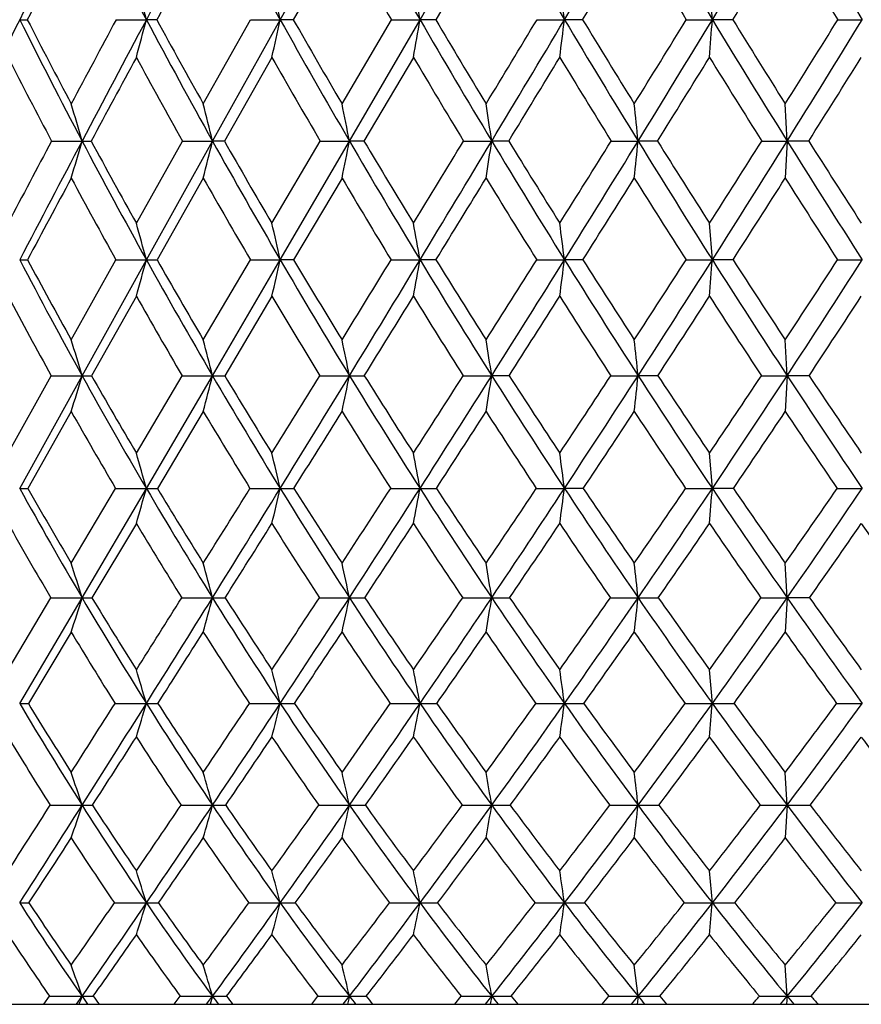
# Model space of a CAD drawing. Units: inches. Extents: x 0 to 11, y 0 to 8.5.
# Drawn here: x 6.9 to 7.2, y 2.9 to 3.2 of the extents above; entities that cross this region are included whole.
import ezdxf

# ---------------------------------------------------------------- set-up
doc = ezdxf.new("R2010")
doc.units = ezdxf.units.IN
doc.header["$LTSCALE"] = 0.605
doc.header["$MEASUREMENT"] = 0
doc.layers.get('0').update_dxf_attribs({"linetype": 'CONTINUOUS'})

msp = doc.modelspace()

# ---------------------------------------------------------------- linework, layer by layer
at = {"color": 7, "linetype": 'Continuous'}
for p, q in [((7.0185206353, 3.2272498599), (7.0393133016, 3.264421047)), ((7.060506634099999, 3.2272498599), (7.082051598600001, 3.264421047)), ((7.037079659600001, 3.2529604994), (7.0224547925, 3.2272525966)), ((7.080358423400001, 3.2529604994), (7.0652164749, 3.2272525966)), ((7.148308598200001, 3.2272498599), (7.147453200499999, 3.238597623)), ((6.9692406595, 3.2272525966), (6.9783225169, 3.2272498599)), ((6.981445362100001, 3.2272525966), (6.9783225169, 3.2272498599)), ((6.9954207028, 3.2019650579), (7.009635551900001, 3.2272525966)), ((6.9981746692, 3.1907796459), (7.0185206353, 3.2272498599)), ((7.009635551900001, 3.2272525966), (7.0185206353, 3.2272498599)), ((7.0224547925, 3.2272525966), (7.0185206353, 3.2272498599)), ((7.037079659600001, 3.2019650579), (7.051898789299999, 3.2272525966)), ((7.0393133712, 3.1907796459), (7.060506634099999, 3.2272498599)), ((7.051898789299999, 3.2272525966), (7.060506634099999, 3.2272498599)), ((7.0652164749, 3.2272525966), (7.060506634099999, 3.2272498599)), ((7.0956476295, 3.2272525966), (7.1039002816, 3.2272498599)), ((7.109343152899999, 3.2272525966), (7.1039002816, 3.2272498599)), ((7.140485876000001, 3.2272525966), (7.148308598200001, 3.2272498599)), ((7.1544352086, 3.2272525966), (7.148308598200001, 3.2272498599)), ((7.1860074669, 3.2272525966), (7.1933294153, 3.2272498599)), ((7.0160237414, 3.2159364201), (7.0017436432, 3.1907826841)), ((7.0585407591, 3.2159364201), (7.043678243, 3.1907826841)), ((7.1707677876, 3.1907796459), (7.170196495599999, 3.2019650579)), ((6.949825211399999, 3.1907826841), (6.9590081038, 3.1907796459)), ((6.9753172164, 3.1660980225), (6.989145585499999, 3.1907826841)), ((6.9783218386, 3.1550935462), (6.9981746692, 3.1907796459)), ((6.989145585499999, 3.1907826841), (6.9981746692, 3.1907796459)), ((7.0017436432, 3.1907826841), (6.9981746692, 3.1907796459)), ((7.0160237414, 3.1660980225), (7.030519865, 3.1907826841)), ((7.018520071699999, 3.1550935462), (7.0393133712, 3.1907796459)), ((7.030519865, 3.1907826841), (7.0393133712, 3.1907796459)), ((7.043678243, 3.1907826841), (7.0393133712, 3.1907796459)), ((7.073573358099999, 3.1907826841), (7.0820516514, 3.1907796459)), ((7.087172892000001, 3.1907826841), (7.0820516514, 3.1907796459)), ((7.1179161655, 3.1907826841), (7.1260024653, 3.1907796459)), ((7.1318336959, 3.1907826841), (7.1260024653, 3.1907796459)), ((7.163146712100001, 3.1907826841), (7.1707677876, 3.1907796459)), ((7.1707677876, 3.1907796459), (7.170196495599999, 3.1796330674)), ((7.1772561996, 3.1907826841), (7.1707677876, 3.1907796459)), ((6.9954207028, 3.1796330674), (6.9815222014, 3.1550973632)), ((7.037079659600001, 3.1796330674), (7.0225353585, 3.1550973632)), ((7.1483084051, 3.1550935462), (7.147453200499999, 3.1660980225)), ((6.955758822999999, 3.1310840246), (6.969165116599999, 3.1550973632)), ((6.9590081067, 3.1202740015), (6.9783218386, 3.1550935462)), ((6.969165116599999, 3.1550973632), (6.9783218386, 3.1550935462)), ((6.9954207028, 3.1310840246), (7.0095560629, 3.1550973632)), ((6.998174671699999, 3.1202740015), (7.018520071699999, 3.1550935462)), ((7.0095560629, 3.1550973632), (7.018520071699999, 3.1550935462)), ((7.0225353585, 3.1550973632), (7.018520071699999, 3.1550935462)), ((7.0518160742, 3.1550973632), (7.0605061904, 3.1550935462)), ((7.065300037999999, 3.1550973632), (7.0605061904, 3.1550935462)), ((7.0955624372, 3.1550973632), (7.1038999617, 3.1550935462)), ((7.1094289565, 3.1550973632), (7.1038999617, 3.1550935462)), ((7.140398978099999, 3.1550973632), (7.1483084051, 3.1550935462)), ((7.154522475499999, 3.1550973632), (7.1483084051, 3.1550935462)), ((7.1859196504, 3.1550973632), (7.1933293508, 3.1550935462)), ((6.9753172164, 3.1441304762), (6.961838301, 3.1202787936)), ((7.0160237414, 3.1441304762), (7.0018379677, 3.1202787936)), ((7.170767788099999, 3.1202740015), (7.170196495599999, 3.1310840246)), ((6.9367898287, 3.0969995837), (6.9497374589, 3.1202787936)), ((6.940276316, 3.0863984358), (6.9590081067, 3.1202740015)), ((6.9497374589, 3.1202787936), (6.9590081067, 3.1202740015)), ((6.9753172164, 3.0969995837), (6.989052693, 3.1202787936)), ((6.978322513999999, 3.0863984358), (6.998174671699999, 3.1202740015)), ((6.989052693, 3.1202787936), (6.998174671699999, 3.1202740015)), ((7.0304226739, 3.1202787936), (7.039313373200001, 3.1202740015)), ((7.0734727484, 3.1202787936), (7.082051653, 3.1202740015)), ((7.087274382, 3.1202787936), (7.082051653, 3.1202740015)), ((7.1178130486, 3.1202787936), (7.1260024664, 3.1202740015)), ((7.131937404299999, 3.1202787936), (7.1260024664, 3.1202740015)), ((7.1630420216, 3.1202787936), (7.170767788099999, 3.1202740015)), ((7.170767788099999, 3.1202740015), (7.170196495599999, 3.1095076906)), ((7.177361187100001, 3.1202787936), (7.170767788099999, 3.1202740015)), ((6.955758822999999, 3.1095076906), (6.942734673099999, 3.0864039071)), ((6.9954207028, 3.1095076906), (6.9816311543, 3.0864039071)), ((7.1483085974, 3.0863984358), (7.147453200499999, 3.0969995837)), ((6.955758822999999, 3.0639182186), (6.969058029199999, 3.0864039071)), ((6.959007995399999, 3.0535425126), (6.978322513999999, 3.0863984358)), ((6.969058029199999, 3.0864039071), (6.978322513999999, 3.0863984358)), ((7.0094433786, 3.0864039071), (7.0185206329, 3.0863984358)), ((7.0516988135, 3.0864039071), (7.0605066322, 3.0863984358)), ((7.095441662000001, 3.0864039071), (7.1039002802, 3.0863984358)), ((7.1095506112, 3.0864039071), (7.1039002802, 3.0863984358)), ((7.1402757823, 3.0864039071), (7.1483085974, 3.0863984358)), ((7.1546462023, 3.0864039071), (7.1483085974, 3.0863984358)), ((7.185795149500001, 3.0864039071), (7.193329415, 3.0863984358)), ((6.9753172164, 3.0758446565), (6.961960244299999, 3.0535487788)), ((7.1707677685, 3.0535425126), (7.170196495599999, 3.0639182186)), ((6.9367898287, 3.0319181414), (6.9496178588, 3.0535487788)), ((6.940275560800001, 3.0217819793), (6.959007995399999, 3.0535425126)), ((6.9496178588, 3.0535487788), (6.959007995399999, 3.0535425126)), ((6.9889260835, 3.0535487788), (6.9981745773, 3.0535425126)), ((7.0302902014, 3.0535487788), (7.0393132967, 3.0535425126)), ((7.0733356127, 3.0535487788), (7.082051595, 3.0535425126)), ((7.1176724915, 3.0535487788), (7.1260024274, 3.0535425126)), ((7.1628993161, 3.0535487788), (7.1707677685, 3.0535425126)), ((7.1707677685, 3.0535425126), (7.170196495599999, 3.0432171352)), ((7.1775043046, 3.0535487788), (7.1707677685, 3.0535425126)), ((6.955758822999999, 3.0432171352), (6.9428720898, 3.0217898172)), ((7.1483084121, 3.0217819793), (7.147453200499999, 3.0319181414)), ((6.968914776699999, 3.0217898172), (6.9783218631, 3.0217819793)), ((7.0092926335, 3.0217898172), (7.0185200921, 3.0217819793)), ((7.051541941, 3.0217898172), (7.060506206399999, 3.0217819793)), ((7.0952800827, 3.0217898172), (7.103899973300001, 3.0217819793)), ((7.1401109595, 3.0217898172), (7.1483084121, 3.0217819793)), ((7.1707678061, 2.9911903578), (7.170196495599999, 3.0010782507)), ((6.9494528916, 2.9911999746), (6.959008209299999, 2.9911903578)), ((7.1707678061, 2.9911903578), (7.170196495599999, 2.9813550515)), ((7.1483085919, 2.9618346143), (7.147453200499999, 2.9714638309)), ((7.126002391799999, 2.9337804302), (7.1248650551, 2.9431398037)), ((7.1707677506, 2.9337804302), (7.170196495599999, 2.9431398037)), ((6.9475264103, 2.9313730117), (6.949225672100001, 2.9337939027)), ((6.9573332423, 2.9313730117), (6.9590078938, 2.9337804302)), ((6.986711266, 2.9313730117), (6.9885108771, 2.9337939027)), ((6.996404658099999, 2.9313730117), (6.9981744912, 2.9337804302)), ((6.9981744912, 2.9337804302), (6.9974692911, 2.9313730117)), ((7.0279720728, 2.9313730117), (7.029855735499999, 2.9337939027)), ((7.0374642401, 2.9313730117), (7.039313226900001, 2.9337804302)), ((7.039313226900001, 2.9337804302), (7.038741246900001, 2.9313730117)), ((7.0709351662, 2.9313730117), (7.072885821900001, 2.9337939027)), ((7.0801401462, 2.9313730117), (7.082051542, 2.9337804302)), ((7.082051542, 2.9337804302), (7.0816179621, 2.9313730117)), ((7.115211465900001, 2.9313730117), (7.1172114491, 2.9337939027)), ((7.1240458969, 2.9313730117), (7.126002391799999, 2.9337804302)), ((7.126002391799999, 2.9337804302), (7.1257111385, 2.9313730117)), ((7.1687838749, 2.9313730117), (7.1707677506, 2.9337804302)), ((7.1707677506, 2.9337804302), (7.1706214616, 2.9313730117)), ((6.3899422164, 2.9313730117), (8.0419422164, 2.9313730117))]:
    msp.add_line(p, q, dxfattribs=at)
for centre, radius, start, end in [((13.3177484942, 0.0367544648), 7.1310176137, 153.0878661288, 153.4223055967), ((8.9093351699, 4.2542266288), 2.1871193725, 206.9081332933, 208.0055311671), ((17.8038965771, -2.5304923778), 12.2615108942, 151.7961448686, 151.9930586402), ((9.164992228500001, 4.4262982518), 2.4586698327, 208.2008169284, 209.1883228907), ((9.4796632758, 4.6311710805), 2.7970187076, 209.2515796239, 210.1280927244), ((9.8777246804, 4.8826702454), 3.230250524, 210.0640026758, 210.8287828116), ((-4.286475453, 10.0251730416), 13.2647057622, 329.1707023843001, 329.3574992028), ((10.4020594275, 5.2050813614), 3.8077174143, 210.6415184606, 211.2938283579), ((0.2163120778, 7.440996230800001), 8.1122274522, 328.7058754869, 329.012612877), ((11.1345976195, 5.6448982007), 4.6237018239, 210.9869128338, 211.5257389002), ((13.6123564708, -0.1809899302), 7.4901473815, 152.7120710247, 152.9331289407), ((18.6811788612, -3.1163087431), 13.3088141628, 151.4076085049, 151.5335800909), ((9.4252062912, 4.612453228), 2.7479754889, 209.6516314752, 210.2703274294), ((-3.4563709661, 9.6241529777), 12.3513015238, 328.8076324094999, 328.9469388905), ((10.3184212351, 5.1758523307), 3.727776022, 211.0528261625, 211.5151814298), ((0.5380605917, 7.3013786297), 7.770129729, 328.3767293963999, 328.5990868424), ((11.0198017847, 5.602843253), 4.5101452125, 211.4007986018, 211.7842093077), ((5.0671394724, 2.7271708973), 1.975525145, 14.6632352615, 15.0036990499), ((4.7651476147, 2.7373797243), 2.3060057935, 12.2649299758, 12.5536251781), ((4.2489816375, 2.7460282699), 2.8524107392, 9.712648419099999, 9.943983883200003), ((3.2583913092, 2.7528039533), 3.8746662018, 7.033416377299999, 7.2025222834), ((12.9061717504, 0.2423729786), 6.6709368375, 153.4201287498, 153.7698526906), ((6.9402304461, 4.217983468), 0.9907336092, 270.0026529272999, 270.1346973459), ((8.6532886919, 4.084039468999999), 1.915332823, 206.5726344767, 207.7991269266), ((8.6691818232, 4.1124032419), 1.9402876242, 207.1418866069, 207.9842261917), ((16.329799579, -1.7794875272), 10.6154373416, 151.858734116, 152.0134071153), ((17.1392226007, -2.1772532173), 11.5088028927, 151.9918386545, 152.1972931877), ((5.4564753936, 3.6254572262), 1.5730822525, 344.9103444862999, 345.3367013904001), ((8.858250253, 4.226929199700001), 2.1291986933, 208.0024717648, 209.1198628104), ((8.8803326336, 4.260180789800001), 2.1616460214, 208.5446427935, 209.310459156), ((5.2244566166, 3.617270348), 1.835968868, 347.3734659991001, 347.7350258901), ((9.1046675901, 4.3924608884), 2.3895032659, 209.1854090583, 210.1920500302), ((9.1269980877, 4.4275272965), 2.4227591371, 209.6972144245, 210.3880547674), ((4.8223497033, 3.6103347238), 2.2707048377, 349.9975775315, 350.2873229757), ((9.4063419514, 4.5884683734), 2.7121687222, 210.1253195141, 211.0201763271), ((9.4376643175, 4.6306756218), 2.7564660261, 210.6064638256, 211.219119586), ((-4.6418021756, 10.3066161244), 13.707119168, 328.780484389, 328.9040046568), ((-3.7112021774, 9.6815978988), 12.594643695, 328.9782525215, 329.1716580102), ((4.042945607, 3.6049010248), 3.0841634072, 352.7547498873, 352.9665667099), ((9.7862391815, 4.8279055559), 3.123626199, 210.8261669221, 211.6083952077), ((9.8303403764, 4.8800373355), 3.1836336603, 211.2752803142, 211.8092768437), ((0.2162975358, 7.4870492151), 8.1295910969, 328.1904712173001, 328.3999547998), ((0.5401182179, 7.243934614800001), 7.733171181499999, 328.3905850348, 328.7073308584), ((2.1276773665, 3.6011656394), 5.0345358252, 355.6115907473999, 355.7407114246), ((10.2847973589, 5.133620609599999), 3.6703965973, 211.2914060188, 211.9600115698), ((10.3485420787, 5.2005287074), 3.7544822955, 211.7072125767, 212.1619391192), ((2.2325045864, 6.3068314314), 5.832752059500001, 327.8379385331, 328.1308993159), ((2.3953100863, 6.1702425821), 5.628693955499999, 328.0394868799001, 328.4760219494), ((8.613484098899999, 4.0688926464), 1.8811799488, 206.9630336787, 207.825921885), ((17.9537181987, -2.7222381297), 12.4814744767, 151.591216217, 151.7224113004), ((8.8142620698, 4.2105258953), 2.0906760625, 208.406646382, 209.1933036674), ((9.054971070399999, 4.3742299045), 2.3449840098, 209.6002165298, 210.3095658549001), ((9.3568622189, 4.572410867), 2.6687645939, 210.5491990201, 211.1783177499), ((-2.9493064201, 9.3169277662), 11.7584255131, 328.6006157796, 328.7441027233999), ((9.7266995814, 4.8086987114), 3.069756209, 211.2555643404, 211.8063733894), ((0.8337575006, 7.1190726841), 7.422750574199999, 328.0470318868, 328.2755804228), ((10.2090746128, 5.1086211777), 3.5994140168, 211.7242266895, 212.1961654951), ((2.5551516854, 6.1092816761), 5.4663961169, 327.7307798187, 328.0420541062999), ((5.1678178485, 2.6765165666), 1.8635528019, 16.019137634, 16.3772551622), ((4.9313963313, 2.6878487628), 2.1270900712, 13.6765683653, 13.9868593086), ((4.5412622625, 2.6977379675), 2.5462422191, 11.1649966385, 11.4216617183), ((3.8406759967, 2.705826759), 3.2774525836, 8.5090952819, 8.7068643056), ((2.3603225561, 2.7118227871), 4.7896873249, 5.7390277253, 5.873521251100001), ((15.8423544484, -1.5209347033), 10.0636651856, 152.0830661457, 152.2419962008), ((16.4130724949, -1.7946668162), 10.6880311535, 152.1958091623, 152.4118682795), ((5.5759780002, 3.587892634), 1.438913129, 343.5171856530001, 343.9795035299001), ((6.9590664233, 4.374409672900001), 1.1836300284, 269.9971769348, 270.1298483163), ((8.5970207232, 4.054221786499999), 1.8516526865, 207.7949652056, 209.0505760073), ((8.6141040873, 4.0829573663), 1.8778321183, 208.3664383107, 209.2258970417), ((5.402641345399999, 3.5790718763), 1.6421015326, 345.9216482097, 346.3222672003999), ((8.794155695599999, 4.1910638089), 2.0557519923, 209.1159254945, 210.2608383249), ((8.8165691551, 4.2241879667), 2.0884247932, 209.6582265954, 210.4406110193), ((5.1111565852, 3.5713743146), 1.9653602451, 348.5026348089, 348.8340499059), ((9.0296139109, 4.3486187787), 2.3025828314, 210.1883127265, 211.2210971243), ((9.0487875073, 4.3812326793), 2.3318735714, 210.697955669, 211.4059320928), ((-3.7048524841, 9.73776723), 12.6110059186, 328.5935396752, 328.7248495057), ((-3.0626979132, 9.2913189666), 11.8377583913, 328.7776641124, 328.9794270354), ((4.580495843, 3.565078159), 2.5294032577, 351.2347885215, 351.4901764131), ((9.316239040800001, 4.5340980966), 2.6069326326, 211.0166392472, 211.9362869846), ((9.342129329199999, 4.5722994124), 2.6445069492, 211.4940450749, 212.1233833509), ((0.6798396836, 7.1987239463), 7.5836944789, 327.8762605483, 328.0962054949), ((0.9097895399, 7.0161587288), 7.2989607659, 328.0628731089001, 328.3923822131), ((3.448442523, 3.5604109689), 3.6960890742, 354.0867917030999, 354.2604802914), ((9.6754393136, 4.7595153423), 2.9934194374, 211.605081221, 212.4105975937), ((9.7106728547, 4.8052888918), 3.0425386936, 212.0490066445, 212.5991038384), ((2.5259158982, 6.1216159035), 5.4857718674, 327.4006909722999, 327.7062010698), ((2.6447286835, 6.014374356499999), 5.334577496000001, 327.5889164233, 328.0417931825), ((10.1449479414, 5.0461489117), 3.5054447222, 211.9569643878, 212.6470445851), ((10.1942836254, 5.102949498), 3.5719513452, 212.3661819277, 212.8361906019), ((17.1048438585, -2.2660031519), 11.5177637105, 151.7835834499, 151.9220080536), ((8.5656474262, 4.0433447564), 1.8269480553, 208.2137363977, 209.0905936903), ((8.7599105061, 4.179840517300001), 2.0282601433, 209.5468900889, 210.3467943605), ((8.991346822799999, 4.3366942012), 2.2711121972, 210.6284628696, 211.3505207284), ((-2.4712995261, 9.0249174526), 11.1982819722, 328.3875152467, 328.5348091023), ((9.2813018268, 4.5265107505), 2.58035489, 211.4647443985, 212.1056740959), ((1.1293115511, 6.9344801748), 7.074287145700001, 327.7074653309999, 327.9422397066), ((9.633669473200001, 4.7508096198), 2.9601850225, 212.057475943, 212.6195550990001), ((2.7607025637, 5.979253487899999), 5.2231706113, 327.2688558114, 327.5882329646), ((10.0917424416, 5.0345343834), 3.4606487263, 212.4116288553, 212.8941052708), ((5.0587744432, 2.6368997292), 1.9882623155, 15.1072387416, 15.4359631927), ((4.758027519100001, 2.648093404), 2.316651835, 12.6415194587, 12.9205989616), ((4.2431105132, 2.6575762766), 2.8609861648, 10.0144840125, 10.2383536131), ((3.2536941389, 2.6650056117), 3.8812718356, 7.254098716499999, 7.417888828), ((6.940262987000001, 3.8902303472), 0.7351368011, 270.0009777738001, 270.1846377542), ((8.3776195717, 3.9059218292), 1.6216352851, 207.5813063956, 208.9783268437), ((8.3891295569, 3.9302272931), 1.6410915954, 208.1853766203, 209.1408585529), ((5.5442328834, 3.5422375821), 1.4854264155, 344.4541966757, 344.892658516), ((6.978315337000001, 4.5022209374), 1.3471273912, 270.0002765256, 270.1363939087), ((8.5385947161, 4.021634719100001), 1.7847535002, 209.0468280572, 210.3335914713), ((8.553874366699999, 4.0491185911), 1.8087468833, 209.6220586708, 210.5009608111), ((5.3300383674, 3.5338011352), 1.7304305545, 346.9861187426, 347.3584059318), ((8.7273816305, 4.1519616224), 1.9783714991, 210.2572418506, 211.431798406), ((8.7472396236, 4.1832979842), 2.0079345904, 210.8017288165, 211.6028321179), ((-2.9723860089, 9.2901833211), 11.7526127781, 328.3948721962, 328.5322272037001), ((-2.403272973, 8.891336642799999), 11.0665080724, 328.5678137223, 328.7788548874001), ((4.9564031016, 3.5266540851), 2.1366579142, 349.6867963737, 349.9854650697), ((8.9513476856, 4.3010232578), 2.2109808827, 211.2176308482, 212.2787388114), ((8.9689104835, 4.3320933036), 2.2380911893, 211.7283625114, 212.4539878293), ((1.0835232412, 6.9447922139), 7.1067856556, 327.5455375443, 327.7746782738), ((1.2874880828, 6.7804680023), 6.8537571516, 327.7210362243, 328.0646778049001), ((4.2288655705, 3.5210547455), 2.8982322803, 352.5273357041999, 352.7458693274), ((9.2223736034, 4.4754184697), 2.4962348595, 211.9329556357, 212.8795943285), ((9.2459084005, 4.511487288500001), 2.5306793641, 212.4103004832, 213.056614516), ((2.7951344142, 5.9489626887), 5.1659469207, 326.9430853596, 327.2602865579001), ((2.9007715145, 5.851576818400001), 5.0311620601, 327.1202868705, 327.5912077702), ((2.4356132968, 3.5172054904), 4.726586532, 355.4728678821, 355.6061662055999), ((9.5602986272, 4.6862278609), 2.8569335171, 212.4074297601, 213.2384072619), ((9.5921064196, 4.7290385233), 2.9015696201, 212.8502180496, 213.4164711573), ((3.7578850922, 5.3825089693), 4.0881271256, 326.5833836527, 326.9856607618), ((3.823029059, 5.3141834908), 4.002573353, 326.7615426335, 327.3554644873), ((8.3491520496, 3.8953760823), 1.599730291, 208.0088322176, 208.9808638285), ((8.5080900833, 4.0109281434), 1.7608892235, 209.4885731477, 210.3841549892), ((8.6941127645, 4.140897660899999), 1.9518011144, 210.7098652038, 211.5277394544), ((-1.8591706213, 8.6476879745), 10.4792519485, 328.1658549563, 328.3192275072), ((8.9141885653, 4.2892312318), 2.1805239098, 211.678299253, 212.4177188134), ((1.4879084156, 6.707447277000001), 6.6498629276, 327.3548181964001, 327.5985503001), ((9.1909502334, 4.4695661023), 2.4735549375, 212.4010592837, 213.0578184198), ((3.0058811873, 5.8212986598), 4.931515814, 326.7902360875999, 327.1208259303), ((9.5228105163, 4.6795803567), 2.8284145229, 212.8789490584, 213.4561625248), ((3.8896241713, 5.2990128418), 3.9441217956, 326.4681603356, 326.8828356155), ((5.1637446331, 2.5865459036), 1.8729219476, 16.5571041939, 16.9024172073), ((4.9297030123, 2.5990645709), 2.1331278152, 14.1428602955, 14.442492093), ((4.542523327900001, 2.6099891669), 2.548401684, 11.5508305687, 11.7990071887), ((3.8459530294, 2.6189248477), 3.2747038455, 8.806477344600001, 8.9979208943), ((2.3721657946, 2.6255486551), 4.7795100449, 5.9413071197, 6.071610827), ((5.6591045785, 3.5067127489), 1.356128345, 342.9685632059, 343.4437004402), ((6.9589139435, 4.0116394031), 0.8913654066, 270.0060526858, 270.1879741385), ((8.321894815, 3.8748901503), 1.5578529172, 208.9728414263, 210.4070590399), ((8.3369915622, 3.9009656469), 1.5813027714, 209.5839664802, 210.5586484843), ((5.500782928, 3.4975639899), 1.5441922708, 345.4455172146, 345.8578537296), ((6.9980629038, 4.6059107929), 1.4856367956, 270.004310493, 270.145591077), ((8.4764379458, 3.985084099), 1.7126467273, 210.3283872754, 211.6504046175), ((8.4959876107, 4.014814732400001), 1.7414584984, 210.9086338091, 211.8055553493), ((-2.4363175225, 8.9596663226), 11.1228421125, 328.1913892191, 328.3323897009001), ((-1.7262243047, 8.4772208023), 10.2728540245, 328.3476532933, 328.5693429782), ((5.2322255269, 3.4895801932), 1.8444385454, 348.1082045643, 348.4497728127), ((7.0391849725, 5.3183230739), 2.1980490762, 270.0033469781, 270.1196883276), ((8.6562477958, 4.108294577), 1.8949041096, 211.4268303499, 212.6350787144), ((8.681250459, 4.1424776085), 1.9303396257, 211.9746166167, 212.7928391373), ((1.424382563, 6.7273476038), 6.7024745673, 327.204449025, 327.4408700514001), ((1.6775354999, 6.5337828146), 6.392248216900001, 327.3635224081, 327.7233690541), ((4.7402849891, 3.483049914), 2.3696998693, 350.9304828654, 351.1939959604), ((8.8680640335, 4.2482097226), 2.1123634191, 212.2739908838, 213.367383416), ((8.890192409600001, 4.2815591243), 2.1445478359, 212.7860528244, 213.5289769484), ((3.0359399187, 5.7915858417), 4.878275268299999, 326.4706182281, 326.7979939471), ((3.1667481663, 5.6793499501), 4.7142936187, 326.6316769578, 327.1232714707), ((3.6863981023, 3.4782091739), 3.4581780996, 353.8796480008, 354.0590191188), ((9.1227909944, 4.4108227189), 2.3775366281, 212.8750777177, 213.8525380329), ((9.1521118027, 4.4499323198), 2.4184877712, 213.3524125671, 214.0151906754), ((3.9390044676, 5.2623823534), 3.8707913675, 325.9845775241, 326.3992833134), ((4.019553884800001, 5.185117144499999), 3.7674562067, 326.1469219083, 326.7650486006), ((9.4386741902, 4.6062821857), 2.7113870569, 213.234158668, 214.094243966), ((9.4780781039, 4.653253937), 2.7646538882, 213.6756494424, 214.2573595449), ((8.2922655486, 3.8634600305), 1.5345013387, 209.4282846804, 210.4236667938), ((8.4446923549, 3.9733253571), 1.6871779049, 210.7964520813, 211.7142621099), ((-1.1837111967, 8.2279575118), 9.684003866, 327.931509697, 328.0926756061), ((8.6216369244, 4.095975305400001), 1.8665315643, 211.9043672811, 212.7436302758), ((1.8802202928, 6.4557593487), 6.1837558762, 326.9840828963, 327.2390090841), ((8.8294411382, 4.2349158944), 2.0798639303, 212.75834997, 213.5184410618999), ((3.2742707415, 5.6452634354), 4.6105459292, 326.2891875522, 326.6336494229), ((9.0900370172, 4.4036286905), 2.353008713, 213.36602773, 214.042276265), ((4.0882731713, 5.1670500478), 3.7056351585, 325.8416742798, 326.2722791106), ((9.3996418957, 4.597913077), 2.6806300354, 213.7275647648, 214.3234010562), ((5.0596161731, 2.5481948781), 1.9927611729, 15.6689861683, 15.9858014796), ((4.7626011031, 2.5606556634), 2.3163718155, 13.1186432321, 13.3880394723), ((4.2527505592, 2.5712119858), 2.854629791, 10.3973700335, 10.6137752364), ((3.2712316378, 2.579482313), 3.8660461557, 7.5343198714, 7.692828996300001), ((6.9402440023, 3.6532212752), 0.5668228403, 270.0032663374, 270.2517636448), ((8.130717738, 3.7433202707), 1.3596680023, 208.8912516577, 210.4850398734), ((8.1439626513, 3.767163846), 1.3807182008, 209.5410959303, 210.6194251086), ((5.634332241, 3.4634087566), 1.3958677, 343.8799394583, 344.3303599222), ((6.978290522899999, 4.1061729002), 1.0197744648, 270.0017974118, 270.1876928928), ((8.2590658454, 3.8378181874), 1.4849023954, 210.4004027624, 211.8816549318), ((8.2759559641, 3.8646889904), 1.5102994354, 211.0187394296, 212.0194169518), ((-1.6304736244, 8.4588715757), 10.1740638228, 327.9766158308001, 328.1258511368), ((-1.009262586, 8.0348817054), 9.4304183406, 328.1147080116, 328.3495040484999), ((5.438710947200001, 3.4545892885), 1.6221476958, 346.4977561147, 346.8808168062999), ((7.0184891986, 4.6681220346), 1.5817235991, 270.0011386655, 270.150704774), ((8.4062702292, 3.9416198029), 1.6301081341, 211.6440706627, 213.0107617812), ((8.4274901484, 3.9720795595), 1.660722237, 212.2292040234, 213.1509868886), ((1.8695972252, 6.4395713128), 6.172350324, 326.8454598925, 327.0944231390001), ((2.0938890453, 6.2667947769), 5.897644541699999, 326.9865057348, 327.3663465121), ((5.094675017, 3.4471177571), 1.9986526382, 349.2944559283999, 349.6022076476), ((7.0604760118, 5.318758148), 2.2323597123, 270.0007859035, 270.1268545709), ((8.5761220352, 4.056757073), 1.7996349448, 212.6290249088, 213.8799401565), ((8.6026114176, 4.0915370879), 1.8366422403, 213.1797000929, 214.0218864857), ((3.3355565614, 5.592206174199999), 4.5183825616, 325.9749040455, 326.3182444667), ((3.4530482869, 5.490466559400001), 4.3713000149, 326.118113568, 326.6352922408001), ((4.4209561161, 3.441264203), 2.7063109763, 352.2399364698001, 352.4653775995), ((8.7747086264, 4.1864875566), 2.0004491004, 213.3615985873, 214.4957669947), ((8.7964454386, 4.2188480819), 2.031758836, 213.8742036293, 214.6414064318), ((4.159490638899999, 5.112782535), 3.6043432709, 325.3582655052, 325.7915969329), ((4.2329290206, 5.041674914200001), 3.510348157, 325.5029843547, 326.1511726625999), ((2.7541338351, 3.4372401888), 4.4081585472, 355.2974230549, 355.4350474363), ((9.0119164171, 4.3361920771), 2.2438846341, 213.8470402806, 214.8632778647), ((9.040096864099999, 4.3736939032), 2.2829892098, 214.323277518, 215.0094022718), ((4.6999109898, 4.7942450853), 3.0160141819, 324.9904399904, 325.510327845), ((4.7506162462, 4.7395968845), 2.9495614481, 325.1361124076, 325.9103379753), ((8.1059125736, 3.7336662394), 1.3414832193, 209.3648278649, 210.4634869876), ((8.2330562899, 3.8282371108), 1.4656063531, 210.8882978015, 211.9094749588), ((-0.5533604338, 7.8326354513), 8.9399460545, 327.6847926175, 327.8537160112), ((8.378646995599999, 3.9320339196), 1.6092862354, 212.1427463715, 213.085158984), ((2.2602924288, 6.2084050952), 5.7302811398, 326.5946472567, 326.8612878699), ((8.5462576897, 4.0469908735), 1.7766335132, 213.1355464918, 213.9984923248), ((3.5395184912, 5.467924099999999), 4.2914754787, 325.7643453814, 326.1236424824), ((8.7416350212, 4.1762093828), 1.97423938, 213.873513222, 214.6564706611), ((4.287329536700001, 5.0316321878), 3.4648827166, 325.1873558704, 325.6352021984), ((8.986104476, 4.3331253169), 2.2274184995, 214.3645522905, 215.0622551812), ((4.789526815699999, 4.7344129196), 2.920229571, 324.8588184799, 325.3920344042), ((9.273737909, 4.5116423349), 2.528004061, 214.6078857642, 215.2241428929), ((5.1565876964, 2.4948077037), 1.8870356438, 17.2229871407, 17.5531092726), ((4.9253138969, 2.5089262077), 2.14321215, 14.7209838385, 15.00796795), ((4.541474818399999, 2.521246924), 2.5539255388, 12.0299237062, 12.2680292662), ((3.8492775129, 2.5313245498), 3.2746816435, 9.176213895699998, 9.3601547961), ((2.3823098483, 2.5387948538), 4.7715390009, 6.1930491419, 6.3183850894), ((5.7402227372, 3.4313938979), 1.2760129995, 342.2893180844, 342.7753648450001), ((6.9590394812, 3.7341744448), 0.6806319329, 269.9973495176, 270.2458713796), ((8.0681588909, 3.706274472), 1.2869633716, 210.4766830449, 212.1316425573), ((8.0811831819, 3.7297324129), 1.30762544, 211.1384639927, 212.2524016756), ((-0.6212620362, 7.826385302999999), 8.983035773400001, 327.7425418943, 327.9055408224), ((-0.2666822869, 7.572537689500001), 8.5556684524, 327.8661140369, 328.1169422983001), ((5.5969198592, 3.4217402923), 1.4488217248, 344.8549971734, 345.2776039721001), ((6.998224444, 4.1707336487), 1.1171911372, 269.997442561, 270.1919170658), ((8.190647070399999, 3.7950329254), 1.4042074914, 211.873730613, 213.4127947232), ((8.206631874, 3.8210458332), 1.4283802853, 212.5013738791, 213.5361705884), ((2.3959996001, 6.0945693638), 5.5429645115, 326.4592814285, 326.7271223230999), ((2.5280363642, 5.984329579400001), 5.3796963105, 326.5856035923999, 326.9899104896), ((5.3512156132, 3.4133159342), 1.7260100532, 347.6182352984, 347.9689201906), ((7.0393810566, 4.6903430047), 1.6368004935, 269.9976280820001, 270.1585584651), ((8.3297840377, 3.8916863226), 1.5387656675, 213.0031949812, 214.4249370672), ((8.3492185678, 3.9206428362), 1.567061195, 213.5954188305, 214.5502126474), ((3.6821747218, 5.3571490963), 4.0995788333, 325.445648064, 325.8119088915), ((3.7536660984, 5.2882307856), 4.008987614300001, 325.5739609005, 326.1224669266), ((4.8977554402, 3.4064253013), 2.2126174442, 350.5519560991999, 350.8229032535), ((7.0821366148, 5.2742223598), 2.2206798488, 269.9978064023, 270.1361294495), ((8.4889221521, 3.9979472664), 1.6944571708, 213.8726912696, 215.176227036), ((8.5124668707, 4.030346706), 1.7276902122, 214.4285400169, 215.3028283177), ((4.4122252731, 4.937194143), 3.2965989307, 324.6933730216, 325.1527523048), ((4.4585610956, 4.8862691289), 3.2363760765, 324.8230617757, 325.5080977692), ((3.9213695113, 3.4013174396), 3.2234483906, 353.6217141452, 353.8063546503), ((7.126103925, 5.9012687316), 2.8477262208, 269.9979578849, 270.1202132128), ((8.6734841068, 4.1166530755), 1.8774726674, 214.4888300309, 215.6732638845), ((8.689378422, 4.1441522584), 1.9012096464, 215.0042098212, 215.8039737358), ((4.8948855857, 4.6567733331), 2.7774476148, 324.1957805088, 324.7440882037), ((4.928107342300001, 4.615611144), 2.7330540054, 324.3263394478, 325.1418313888), ((8.8923161611, 4.2525772096), 2.0979544972, 214.8566789467, 215.9206599387), ((8.9122033351, 4.2833328418), 2.126393559, 215.3340569472, 216.0517052607), ((8.049725269, 3.7001387095), 1.2760519346, 210.9846133992, 212.1136074934), ((0.0657391621, 7.440603660599999), 8.2071611724, 327.424565393, 327.601904522), ((8.171698899199999, 3.7895293659), 1.393058628, 212.3938668382, 213.4437395786), ((2.6394641961, 5.957915964600001), 5.2758403152, 326.1843249106, 326.4639511302), ((8.310051769500001, 3.8868102107), 1.5271238554, 213.532262996, 214.5021814826), ((3.8067279756, 5.2856779573), 3.9680331208, 325.2126983905, 325.5885711276), ((8.4679698833, 3.9936194483), 1.6818829093, 214.4080086463, 215.2975276579), ((4.4894123893, 4.8907251356), 3.2185239731, 324.5015539475, 324.968732647), ((8.6506169813, 4.1126782936), 1.8632407546, 215.0281657583, 215.8368417826), ((4.948952014800001, 4.621826796000001), 2.7250569728, 324.0444629857, 324.5990852567), ((8.8787556899, 4.2574607078), 2.0960825304, 215.4007520805, 216.1225579939), ((5.0465112793, 2.4546518051), 2.0133377178, 16.360889648, 16.6617524623), ((4.7517879602, 2.4689029477), 2.3331844722, 13.7073793697, 13.9637300447), ((4.2443536587, 2.4809759956), 2.8676098556, 10.8705796495, 11.0768757947), ((3.2653833572, 2.4904345968), 3.8751180437, 7.8810957317, 8.0324214196), ((6.940243369199999, 3.4625371731), 0.440755195, 270.0041847333, 270.3417214192), ((7.9050609359, 3.5915329353), 1.1204583758, 210.5638406686, 212.3982410533), ((7.914839404199999, 3.6121828695), 1.1372266337, 211.2753612171, 212.5043725246), ((0.06671218799999999, 7.39152369), 8.169147733700001, 327.4903066188, 327.6623989999001), ((0.4437939372, 7.125885381), 7.716457732999999, 327.599910234, 327.8685389259), ((5.7203455935, 3.391086738), 1.3110645673, 343.1794414192, 343.6393156779001), ((6.9782913713, 3.7967599846), 0.7749780059, 270.0022543204, 270.2576973817), ((8.0088364015, 3.6688122489), 1.2168025245, 212.1235230192, 213.8408070036), ((8.0210528785, 3.6915633977), 1.2364024822, 212.8002318023, 213.9495764697), ((2.8053024522, 5.822483847899999), 5.0514770611, 326.0457454501, 326.3284873165), ((2.9444130107, 5.7092556463), 4.8806621703, 326.1579713256, 326.5892682768), ((5.5428898263, 3.3816979105), 1.5188891199, 345.9009079255, 346.2928150692), ((7.018491513300001, 4.2072673022), 1.1854853232, 270.0013812446, 270.2083528294), ((8.1254058628, 3.7517779272), 1.3259299353, 213.4050237574, 215.0034501587), ((8.140401258999999, 3.7769130355), 1.3487913719, 214.0455463137, 215.1141581818), ((3.967827409, 5.1596524333), 3.7522995456, 324.8816659957, 325.2673923976), ((4.042578956, 5.089855607), 3.6585261265, 324.9957771829, 325.5786048669), ((5.2276959249, 3.3737440385), 1.866298695, 348.8141562316999, 349.1295907630001), ((7.0604797674, 4.6792221263), 1.6574401472, 270.0009139665001, 270.1762076651), ((8.2565211054, 3.8412452797), 1.4498178297, 214.417438955, 215.8961861509), ((8.2747368713, 3.8691088759), 1.4764880775, 215.0208603317, 216.0082845792), ((4.6276354712, 4.7838747678), 3.0321961186, 323.9879387965, 324.4702923308001), ((4.675772290799999, 4.7328316728), 2.9704368527, 324.1033512913, 324.8284649897), ((4.6062581331, 3.3675125955), 2.5214568052, 351.8876248197001, 352.11903761), ((7.103875894600001, 5.195566691000001), 2.1737847118, 270.0006346571, 270.1538626721), ((8.4051194143, 3.938636154), 1.5917894369, 215.1689645839, 216.5274608768), ((8.4271539642, 3.9696730022), 1.6230009844, 215.7345769834, 216.64051833), ((5.0648397409, 4.5334419297), 2.5674584203, 323.3560370857, 323.9299622778), ((5.0991762859, 4.492480614), 2.5222801082, 323.472285416, 324.3323226105), ((3.0619735549, 3.3632288026), 4.1005753862, 355.0821444721, 355.223562962), ((7.1482868994, 5.7376389125), 2.7158569333, 270.0004538481, 270.1376533329), ((8.5759931402, 4.0464023322), 1.7573077563, 215.6662361078, 216.903622848), ((8.5923279585, 4.073520569599999), 1.7811766969, 216.1903419424, 217.0202795696), ((5.3844589427, 4.3477269549), 2.2365869847, 322.9795626599, 323.6412313907), ((5.4104882956, 4.3130249741), 2.201324762, 323.0962664755, 324.0856357126), ((7.1933451984, 6.8203768584), 3.7985948791, 269.8836069064, 269.9997609991), ((7.8871594739, 3.5846734953), 1.1097317037, 211.0857119603, 212.3296771398), ((0.7431631267000001, 7.0072376128), 7.402978379099999, 327.1467324563, 327.3353734238), ((7.990619436699999, 3.6624964314), 1.2059761259, 212.6594972703, 213.8238573695), ((3.0444509383, 5.686124133), 4.7881051243, 325.7477560829, 326.0439736841001), ((8.106718811799999, 3.7460357246), 1.3148646342, 213.9514307417, 215.0351369052), ((4.0900409499, 5.088371630899999), 3.6227846164, 324.6279202649999, 325.0245031839), ((8.2371028173, 3.8360563987), 1.4382547893, 214.9713256896, 215.9739788028), ((4.7033013239, 4.7377016719), 2.9555313772, 323.7772197139, 324.2682381566), ((8.3845516932, 3.933905076), 1.579293249, 215.72794059, 216.6493263448), ((5.1177957589, 4.4989141169), 2.5162122118, 323.187382789, 323.7681677851), ((8.553613775599999, 4.0419187268), 1.743170743, 216.2283193542, 217.0680372383), ((5.4248373174, 4.319173633), 2.1991015892, 322.8523569817, 323.5194174074), ((8.764696885800001, 4.1738320331), 1.954648896, 216.4805034416, 217.231399653), ((5.1416985821, 2.3994589756), 1.911219587, 18.0356874278, 18.3477091431), ((4.9131146874, 2.4157700713), 2.163003469, 15.428067643, 15.6999580663), ((4.5322095782, 2.4300041846), 2.5691437705, 12.6170211633, 12.8430932853), ((3.8432865025, 2.4416468579), 3.2850567886, 9.6300496652, 9.805018268200001), ((2.3802680086, 2.4502772935), 4.776461329, 6.5024422813, 6.6218341741), ((0.7295857995, 6.9680475056), 7.3825512479, 327.2240483097999, 327.4060375775), ((1.1455559454, 6.6801030413), 6.885078359, 327.3131367416, 327.6029250964), ((5.816688815700001, 3.3631351613), 1.2013477988, 341.4704832404001, 341.9644962762), ((6.9589392117, 3.5198011056), 0.5286107523, 270.0074786042, 270.3456892269999), ((7.849398097000001, 3.5559808198), 1.0544109342, 212.38769758, 214.2972490607), ((7.8607404984, 3.5774234927), 1.072921945, 213.1190456885, 214.3866793908), ((3.2042563027, 5.5528329437), 4.5699416748, 325.6075536745, 325.9068817869), ((3.3576852668, 5.4317356461), 4.382855809200001, 325.6992465134, 326.1625220099), ((6.9982798072, 7.711025693), 4.7198353364, 269.8843316411, 269.9987247772), ((5.6880010594, 3.3527583965), 1.3591492077, 344.1415538396, 344.5721164344999), ((6.998098439800001, 3.8418383654), 0.850648011, 270.0051404867, 270.272492331), ((7.948703932100001, 3.6282539409), 1.144270824, 213.8307807729, 215.6192770387), ((7.962659495900001, 3.6519478146), 1.1658377691, 214.5244567131001, 215.7102644777), ((4.2481831682, 4.961489322), 3.4089797438, 324.2845729306, 324.6920831576001), ((4.3307259524, 4.887655349), 3.3065126132, 324.378178792, 325.001538505), ((7.039419777899999, 7.4993714814), 4.5081811248, 269.8816470078, 269.998648569), ((5.4644383625, 3.3437029629), 1.6138453018, 347.0250776505, 347.3831502647), ((7.039230444099999, 4.2215369655), 1.2303466105, 270.0038651936, 270.2265694127), ((8.0590321887, 3.7050412457), 1.2447527501, 214.9938214265, 216.6604596992), ((8.0759696238, 3.7312837751), 1.2698377229, 215.648964086, 216.7525226043), ((4.8402121497, 4.6284039196), 2.7688322948, 323.2427784238001, 323.7508546054), ((4.8934327489, 4.5749012278), 2.7015168075, 323.337758298, 324.1100509309), ((7.0821583668, 7.2131855258), 4.2219951693, 269.8777009271, 269.9985525347), ((5.0481203491, 3.3362961473), 2.063001399, 350.0929201008, 350.3700951931999), ((7.0819627493, 4.645173478899999), 1.6539831234, 270.0030815707, 270.1954070426), ((8.181865635800001, 3.7869391063), 1.3575001841, 215.8868794085, 217.4314421208), ((8.2022667113, 3.8160960463), 1.3866965378, 216.5029490099, 217.5242134853), ((5.2333476841, 4.4071821985), 2.3568951855, 322.471452024, 323.0740137291), ((5.2713725693, 4.3645613032), 2.3077694733, 322.5673883296, 323.4797033627), ((7.1261085272, 6.8628113431), 3.8716209867, 269.8722861553, 269.998430946), ((4.1463179067, 3.3308056516), 2.9989762981, 353.3085058215, 353.4976629591), ((7.1259083755, 5.0974365124), 2.1062461567, 270.0025605113, 270.1731588198), ((8.3197382829, 3.8751031323), 1.4853642337, 216.5184421808, 217.9406461374), ((8.344260909099999, 3.9076514625), 1.519472268, 217.0949735771, 218.033843461), ((5.5219809486, 4.2431531675), 2.0638201982, 321.962126302, 322.6545432641), ((5.5508813929, 4.2072483987), 2.0255441616, 322.0586927841, 323.1042318493), ((7.1708722402, 6.4609123733), 3.4697220171, 269.8650913571, 269.998275472), ((7.1706693498, 5.561980067), 2.570789711, 270.0021943175, 270.1567331834), ((8.4768278747, 3.9716261367), 1.6331096776, 216.8948977659, 218.1938745171), ((8.4951632699, 3.9994821468), 1.6590171075, 217.4276222117, 218.2909482076), ((1.4018636733, 6.581337520700001), 6.6185818052, 326.8475804928, 327.0490733001), ((7.8323859089, 3.5494467285), 1.0446067208, 212.9449555473, 214.2294998741), ((3.4419967512, 5.4149000249), 4.306850696000001, 325.2797349776, 325.5948978197001), ((7.9315073485, 3.6223017865), 1.1344914831, 214.3997846325, 215.6026296744), ((4.370036038899999, 4.8890878797), 3.2791105835, 324.0036901065, 324.4239089486), ((8.041518075, 3.6997009866), 1.2348754645, 215.5712774346, 216.6920409653), ((4.915897023299999, 4.5814882964), 2.6917131263, 323.0072225781, 323.5253915274), ((8.1638064086, 3.7821923655), 1.3472935612, 216.4701896868, 217.5089048291), ((5.2864692774, 4.3722084098), 2.3052488151, 322.279876568, 322.8903746472), ((8.3007675725, 3.8708615875), 1.4744384043, 217.105530717, 218.062198905), ((5.5625854801, 4.214376788), 2.0260196889, 321.8135545349, 322.5121509358), ((8.4563643221, 3.9676973877), 1.6208327743, 217.4840440075, 218.3582800312), ((5.0253594382, 2.3575984288), 2.0443008753, 17.19178404, 17.4745017133), ((4.7327795552, 2.3742756019), 2.3600503797, 14.4160006923, 14.6575040553), ((4.2271512205, 2.3884038934), 2.8908001677, 11.4413072265, 11.6360954978), ((3.2490618938, 2.3994726712), 3.8956424209, 8.300026795199999, 8.4431753661), ((6.940252695, 3.312132695), 0.3502980814, 270.0038598777, 270.4598958066), ((7.706619820299999, 3.4532367277), 0.9103617071, 212.6691924227, 214.7923756446), ((7.7159935732, 3.4727144831), 0.9265021406, 213.4627638868, 214.8608232283), ((3.6529495919, 5.2444594013), 4.0254963305, 325.1321256256, 325.4559952051), ((3.7694637286, 5.150377370299999), 3.8841336199, 325.2023499525, 325.7047803453), ((6.978278339299999, 7.0149219848), 4.0530873707, 269.8648009584, 270.0006241982), ((5.7979183099, 3.3270766779), 1.2356196036, 342.3414865231, 342.8068247251), ((6.9783047937, 3.5606755825), 0.5988409684, 270.0016936104001, 270.351731959), ((7.7923506748, 3.5168147505), 0.9852130883, 214.2849993142, 216.2837792813), ((7.8038440841, 3.5381466973), 1.0037836255, 215.0386241829, 216.3534031876), ((4.5557109894, 4.7392022842), 3.029525362, 323.6402886811, 324.0783665054), ((4.6194584987, 4.6803347253), 2.9510577221, 323.7123037564, 324.3851553787), ((7.018480986, 6.8765260187), 3.9146914046, 269.8624321135, 270.000580043), ((5.637485963600001, 3.316865107), 1.4259394673, 345.1852447866, 345.5828344519001), ((7.018508902000001, 3.862127698), 0.9002930837, 270.0007455584999, 270.2868612125), ((7.88678535, 3.5836243923), 1.0679448369, 215.6075591634, 217.481090197), ((7.9006433443, 3.6070093141), 1.0892497254, 216.3204460915, 217.5514876257), ((5.0708458642, 4.4550074239), 2.4802860801, 322.4427586032, 322.9858803973), ((5.1127661442, 4.411213081000001), 2.4278366707, 322.5160813381, 323.3458381552), ((7.060471876, 6.6711954278), 3.7093608136, 269.8586761149, 270.0005366604), ((5.3491659725, 3.3082142368), 1.7460428556, 348.2370247358, 348.5577702167), ((7.060500959500001, 4.2055936028), 1.2437589885, 270.0002607442, 270.2440587184), ((7.990526964, 3.6537672518), 1.1591844615, 216.6491483788, 218.3976012585), ((8.0070543023, 3.6794348494), 1.1835943757, 217.3209667013, 218.4684745963), ((5.415256175900001, 4.266379865299999), 2.1268591292, 321.5261863343, 322.1670240510999), ((5.445848807999999, 4.230597772599999), 2.0877965913, 321.6004508838, 322.5762999815), ((7.1038707336, 6.4063514001), 3.4445167859, 269.8533438535, 270.0004913259), ((4.7762099085, 3.3014367323), 2.3523333146, 351.4635536357, 351.6993054398), ((7.1039006947, 4.5786594663), 1.616824852, 269.9999849934, 270.2140575902), ((8.104798008, 3.7276452301), 1.260262742, 217.4204606209, 219.0442260018), ((8.1243910807, 3.7558774984), 1.288252629, 218.0510446859, 219.1153567298), ((5.6701187211, 4.1262393293), 1.8751030328, 320.8796246853, 321.6125791776), ((5.6938785024, 4.0953734303), 1.8439840381, 320.9545562577, 322.0682272674999), ((7.1482845325, 6.0915660957), 3.1297314815, 269.8461454879, 270.0004404536), ((3.3451518995, 3.2967775505), 3.8178773681, 354.8227002517, 354.9669626096), ((7.1483150802, 4.9678416711), 2.0060070568, 269.9998146801, 270.1921746256), ((8.2317400001, 3.8061732807), 1.3735834156, 217.9299632044, 219.4290230017), ((8.2549388959, 3.8373403213), 1.4057953765, 218.5190748888, 219.5002480597), ((5.8724244797, 4.0131306641), 1.6819906797, 320.4950014895, 321.3160412329), ((5.8915694783, 3.9856332511), 1.6561227541, 320.5703919977, 321.8159162725), ((7.1933110553, 5.7382166804), 2.7763820661, 269.8366483347, 270.0003788494), ((7.6927957211, 3.4479683645), 0.9040308595000001, 213.2526122623, 214.6636378571), ((3.8239890493, 5.1496292338), 3.8417835992, 324.7761401581, 325.1125697255999), ((7.7786883274, 3.5123095379), 0.9793164673, 214.8812955641, 216.2091197212), ((4.6411425783, 4.6915910641), 2.9436938446, 323.3346657191999, 323.7814519213), ((7.8732591343, 3.5799605617), 1.0624785383, 216.2130202108, 217.4572372879), ((5.1229775129, 4.4249492296), 2.4321223145, 322.1853774611, 322.7340074105), ((7.977057100700001, 3.650992286), 1.154079383, 217.2609203016999, 218.4218293711999), ((5.451594332000001, 4.2439823663), 2.0961825038, 321.3152074422, 321.9589314796), ((8.091229954500001, 3.7257640711), 1.2553600266, 218.0363456822, 219.1144086719), ((5.6980117313, 4.1073746747), 1.8534213563, 320.71361558, 321.4473320642), ((8.2178103992, 3.8051325189), 1.3685964502, 218.5482300924, 219.5436469078), ((5.8954042372, 3.9958454689), 1.6652141889, 320.3730187735, 321.193111657), ((5.0990657626, 2.2933522603), 1.9671128519, 18.9999651605, 19.2885334174), ((4.8704237878, 2.3128217159), 2.216509143, 16.2692564152, 16.521447133), ((4.487762869, 2.3298120181), 2.6220577933, 13.3171710754, 13.5274302276), ((3.7934866636, 2.343709092), 3.341084127, 10.1724068317, 10.3355145522), ((6.9588473125, 6.3685701274), 3.434789701, 269.8395010594, 270.0026786588), ((5.8820331126, 3.3046488454), 1.1390426071, 340.8701497539, 340.9982754682), ((6.959025400900001, 3.3465616486), 0.4127812188, 269.9975699321, 270.4629230564), ((7.681624991000001, 3.4359862984), 0.8799921609, 214.7986046953, 214.9897089881), ((7.674390192000001, 3.4436706555), 0.875762905, 215.6060388684, 215.8010818014), ((6.9980197261, 6.288558209600001), 3.354777783, 269.8375994827, 270.0026432112999), ((6.9982080612, 3.582347543), 0.6485671136, 269.9970343576001, 270.3693166639), ((7.7656911349, 3.4973643212), 0.9522124765000001, 216.2896643391, 216.4695879414), ((7.759122558, 3.5051639421), 0.9482141448, 217.0545344056, 217.2380533201), ((7.0391656835, 6.149723698300001), 3.2159432715, 269.8341321872, 270.0026286563), ((7.0393625037, 3.8571205997), 0.9233401709000001, 269.9969422409, 270.3095297995), ((7.8577652051, 3.5614993177), 1.0314526855, 217.4867172291, 217.655439477), ((7.851602159, 3.5692363295), 1.0273471038, 218.2086836472, 218.3807132448), ((7.0819125609, 5.9570844397), 3.0233040127, 269.8289305953, 270.0026338834), ((7.082116049600001, 4.1609497021), 1.2271692736, 269.9969881802, 270.2684955533), ((7.9583735242, 3.6284201636), 1.1182417341, 218.4030312152, 218.5606052676), ((7.952345790599999, 3.635888851), 1.1136702411, 219.0821073517, 219.2427417906), ((7.1258732363, 5.717602921799999), 2.7838224946, 269.8217254694, 270.0026582394), ((7.126081527, 4.4828536223), 1.5490731942, 269.9970730175, 270.2389783364), ((8.0686214188, 3.6984474963), 1.2137735999, 219.0494963493, 219.195979976), ((8.0618333389, 3.7049144638), 1.2075628943, 219.6857096729, 219.835132493), ((5.9568807835, 3.9432235137), 1.5723549028, 319.9447863751, 320.0599401978), ((7.1706495957, 5.4399346385), 2.5061542111, 269.8121103757, 270.0027012625), ((7.1708607834, 4.8111978858), 1.877417458, 269.9971607882, 270.2170793908), ((8.1904730158, 3.7723941015), 1.320254414, 219.4341492016, 219.5695503031), ((8.1831487682, 3.7780570805), 1.312690735, 220.0274596257, 220.1655923456)]:
    msp.add_arc(centre, radius, start, end, dxfattribs=at)

doc.saveas('drawing.dxf')
